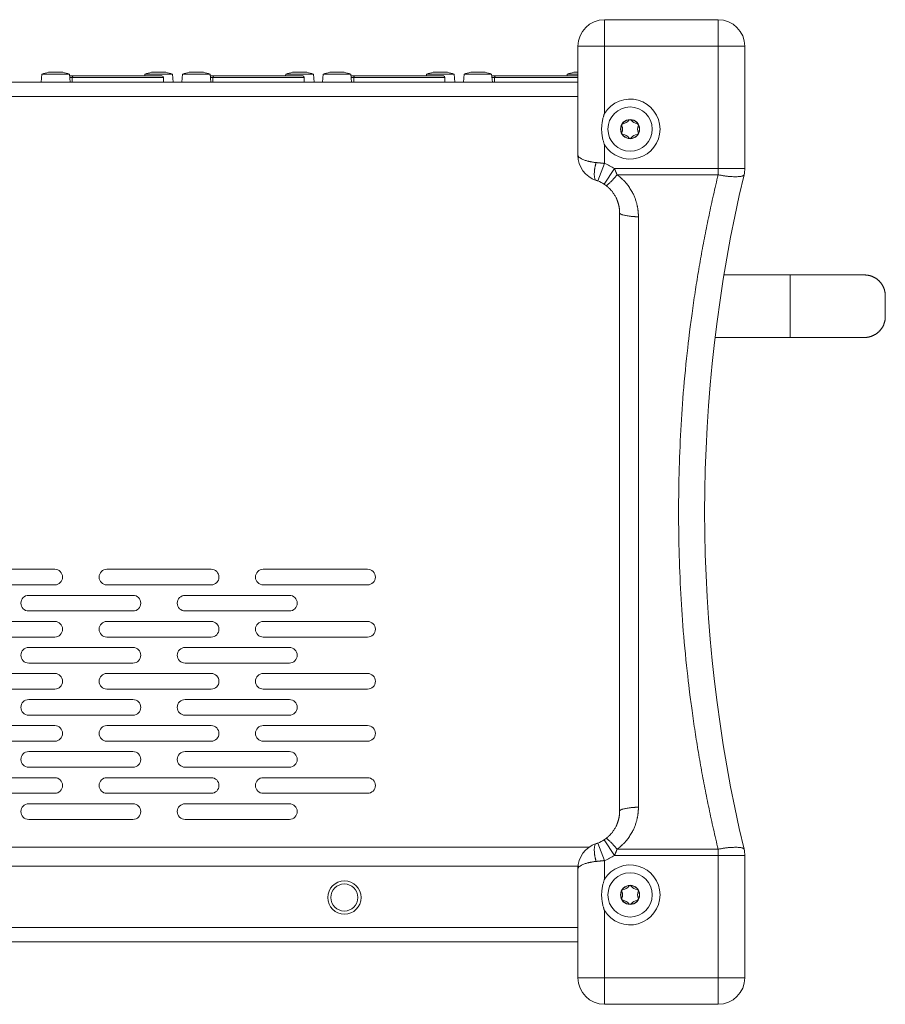
# Model space of a CAD drawing. Units: millimetres. Extents: x -13 to 898, y -396 to 942.
# Drawn here: x 356 to 522, y -85 to 104 of the extents above; entities that cross this region are included whole.
import ezdxf

# ---------------------------------------------------------------- set-up
doc = ezdxf.new("R2010")
doc.units = ezdxf.units.MM
doc.header["$LTSCALE"] = 25.4
for name, color, linetype, lineweight in [('Visible (ISO)', 7, 'Continuous', 18), ('Visible Edges(A H Standard)', 7, 'Continuous', 18), ('Visible Tangent Edges(A H Standard)', 7, 'Continuous', 18)]:
    doc.layers.add(name, color=color, linetype=linetype, lineweight=lineweight)

msp = doc.modelspace()

# ---------------------------------------------------------------- linework, layer by layer
at = {"layer": 'Visible (ISO)', "lineweight": 5}
for p, q in [((503.826, 54.584), (491.146, 54.584)), ((503.826, 50.584), (503.826, 54.584)), ((518.094, 54.584), (503.826, 54.584)), ((503.826, 50.584), (503.826, 46.584)), ((522.09, 46.584), (522.09, 50.584)), ((503.826, 42.584), (503.826, 46.584)), ((503.826, 42.584), (489.442, 42.584)), ((503.826, 42.584), (518.094, 42.584)), ((362.786, -1.916), (342.786, -1.916)), ((392.786, -1.916), (372.786, -1.916)), ((422.786, -1.916), (402.786, -1.916)), ((342.786, -4.916), (362.786, -4.916)), ((372.786, -4.916), (392.786, -4.916)), ((402.786, -4.916), (422.786, -4.916)), ((377.786, -6.916), (357.786, -6.916)), ((407.786, -6.916), (387.786, -6.916)), ((357.786, -9.916), (377.786, -9.916)), ((387.786, -9.916), (407.786, -9.916)), ((362.786, -11.916), (342.786, -11.916)), ((392.786, -11.916), (372.786, -11.916)), ((422.786, -11.916), (402.786, -11.916)), ((342.786, -14.916), (362.786, -14.916)), ((372.786, -14.916), (392.786, -14.916)), ((402.786, -14.916), (422.786, -14.916)), ((377.786, -16.916), (357.786, -16.916)), ((407.786, -16.916), (387.786, -16.916)), ((357.786, -19.916), (377.786, -19.916)), ((387.786, -19.916), (407.786, -19.916)), ((362.786, -21.916), (342.786, -21.916)), ((392.786, -21.916), (372.786, -21.916)), ((422.786, -21.916), (402.786, -21.916)), ((342.786, -24.916), (362.786, -24.916)), ((372.786, -24.916), (392.786, -24.916)), ((402.786, -24.916), (422.786, -24.916)), ((377.786, -26.916), (357.786, -26.916)), ((407.786, -26.916), (387.786, -26.916)), ((357.786, -29.916), (377.786, -29.916)), ((387.786, -29.916), (407.786, -29.916)), ((362.786, -31.916), (342.786, -31.916)), ((392.786, -31.916), (372.786, -31.916)), ((422.786, -31.916), (402.786, -31.916)), ((342.786, -34.916), (362.786, -34.916)), ((372.786, -34.916), (392.786, -34.916)), ((402.786, -34.916), (422.786, -34.916)), ((377.786, -36.916), (357.786, -36.916)), ((407.786, -36.916), (387.786, -36.916)), ((357.786, -39.916), (377.786, -39.916)), ((387.786, -39.916), (407.786, -39.916)), ((362.786, -41.916), (342.786, -41.916)), ((392.786, -41.916), (372.786, -41.916)), ((422.786, -41.916), (402.786, -41.916)), ((342.786, -44.916), (362.786, -44.916)), ((372.786, -44.916), (392.786, -44.916)), ((402.786, -44.916), (422.786, -44.916)), ((377.786, -46.916), (357.786, -46.916)), ((407.786, -46.916), (387.786, -46.916)), ((357.786, -49.916), (377.786, -49.916)), ((387.786, -49.916), (407.786, -49.916))]:
    msp.add_line(p, q, dxfattribs=at)
at = {"layer": 'Visible (ISO)', "lineweight": 5, "flags": 128}
for points in [[(522.09, 50.584), (522.09, 50.597, 0.0104855), (522.087, 50.753), (522.087, 50.757, 0.009188), (522.077, 50.904, 0.0091205), (522.063, 51.05), (522.063, 51.05, 0.0090824), (522.043, 51.196, 0.009075), (522.018, 51.341, 0.0090981), (521.987, 51.485), (521.987, 51.485, 0.009152), (521.952, 51.628), (521.952, 51.628, 0.0092365), (521.911, 51.768), (521.911, 51.769, 0.0093054), (521.865, 51.907), (521.865, 51.907, 0.0091081), (521.815, 52.042, 0.0090135), (521.76, 52.175), (521.76, 52.175, 0.0089524), (521.7, 52.307), (521.7, 52.307, 0.0089203), (521.636, 52.436, 0.0089173), (521.567, 52.563, 0.0089427), (521.493, 52.687), (521.488, 52.695, 0.0090009), (521.42, 52.801), (521.42, 52.801, 0.0067983), (521.349, 52.905, 0.0091822), (521.274, 53.006), (521.269, 53.013, 0.0091312), (521.179, 53.126), (521.179, 53.126, 0.0090314), (521.085, 53.236), (521.085, 53.236, 0.0089667), (520.988, 53.342), (520.988, 53.342, 0.0089312), (520.886, 53.445, 0.0089248), (520.781, 53.544, 0.0089474), (520.672, 53.639), (520.672, 53.639, 0.0089995), (520.561, 53.73), (520.561, 53.731, 0.0090793), (520.446, 53.817, 0.009198), (520.328, 53.9, 0.0091178), (520.207, 53.978), (520.207, 53.978, 0.0090231), (520.084, 54.052), (520.084, 54.052, 0.0089622), (519.957, 54.122), (519.957, 54.122, 0.0089301), (519.828, 54.187, 0.0089278), (519.697, 54.247, 0.0089542), (519.564, 54.303, 0.0089929), (519.429, 54.354), (519.409, 54.361, 0.0145374), (519.232, 54.418), (519.198, 54.428, 0.0114173), (519.049, 54.468), (519.035, 54.471, 0.0079164), (518.912, 54.499, 0.0079162), (518.787, 54.523), (518.773, 54.525, 0.0115356), (518.62, 54.549), (518.606, 54.551, 0.0081063), (518.477, 54.565, 0.0080566), (518.348, 54.575), (518.318, 54.577, 0.0156831), (518.129, 54.583), (518.098, 54.584), (518.094, 54.584)], [(518.094, 42.584), (518.13, 42.584, 0.0161166), (518.325, 42.59), (518.356, 42.592, 0.0082847), (518.488, 42.603, 0.0083534), (518.621, 42.618), (518.651, 42.622, 0.0159085), (518.84, 42.654), (518.841, 42.654, 0.0081187), (519.027, 42.694, 0.0158007), (519.212, 42.743), (519.244, 42.753, 0.0099914), (519.388, 42.799), (519.391, 42.8, 0.0090481), (519.526, 42.849, 0.0089783), (519.66, 42.904), (519.66, 42.904, 0.0089373), (519.791, 42.963, 0.0089254), (519.921, 43.026, 0.0089425), (520.048, 43.095, 0.0089801), (520.173, 43.167), (520.184, 43.175, 0.0125031), (520.328, 43.267), (520.339, 43.275, 0.0091981), (520.457, 43.358, 0.0090937), (520.571, 43.445), (520.571, 43.445, 0.0090074), (520.683, 43.536), (520.683, 43.536, 0.0089519), (520.791, 43.632, 0.0089256), (520.896, 43.732, 0.0089284), (520.997, 43.835, 0.0089534), (521.094, 43.942), (521.106, 43.955, 0.0135654), (521.222, 44.093), (521.233, 44.108, 0.0091906), (521.32, 44.222, 0.0091357), (521.402, 44.34), (521.403, 44.34, 0.0090344), (521.481, 44.461), (521.481, 44.461, 0.0089684), (521.555, 44.585), (521.555, 44.585, 0.0089315), (521.625, 44.712, 0.0089236), (521.691, 44.841, 0.0089449), (521.751, 44.972), (521.751, 44.972, 0.0089955), (521.807, 45.105), (521.807, 45.105, 0.0090744), (521.858, 45.24), (521.858, 45.24, 0.0091693), (521.904, 45.376), (521.904, 45.376, 0.0090432), (521.945, 45.513, 0.0089498), (521.98, 45.652), (521.98, 45.652, 0.0088893), (522.011, 45.792), (522.011, 45.792, 0.0088568), (522.037, 45.933, 0.0088534), (522.058, 46.075, 0.0088781), (522.073, 46.217, 0.008921), (522.084, 46.36), (522.085, 46.378, 0.013565), (522.09, 46.557), (522.09, 46.575), (522.09, 46.584)]]:
    msp.add_lwpolyline(points, format="xyb", dxfattribs=at)
at = {"layer": 'Visible (ISO)', "lineweight": 5}
for centre, start, end in [((362.786, -3.416), 270, 90), ((372.786, -3.416), 90, 270), ((392.786, -3.416), 270, 90), ((402.786, -3.416), 90, 270), ((422.786, -3.416), 270, 90), ((357.786, -8.416), 90, 270), ((377.786, -8.416), 270, 90), ((387.786, -8.416), 90, 270), ((407.786, -8.416), 270, 90), ((362.786, -13.416), 270, 90), ((372.786, -13.416), 90, 270), ((392.786, -13.416), 270, 90), ((402.786, -13.416), 90, 270), ((422.786, -13.416), 270, 90), ((357.786, -18.416), 90, 270), ((377.786, -18.416), 270, 90), ((387.786, -18.416), 90, 270), ((407.786, -18.416), 270, 90), ((362.786, -23.416), 270, 90), ((372.786, -23.416), 90, 270), ((392.786, -23.416), 270, 90), ((402.786, -23.416), 90, 270), ((422.786, -23.416), 270, 90), ((357.786, -28.416), 90, 270), ((377.786, -28.416), 270, 90), ((387.786, -28.416), 90, 270), ((407.786, -28.416), 270, 90), ((362.786, -33.416), 270, 90), ((372.786, -33.416), 90, 270), ((392.786, -33.416), 270, 90), ((402.786, -33.416), 90, 270), ((422.786, -33.416), 270, 90), ((357.786, -38.416), 90, 270), ((377.786, -38.416), 270, 90), ((387.786, -38.416), 90, 270), ((407.786, -38.416), 270, 90), ((362.786, -43.416), 270, 90), ((372.786, -43.416), 90, 270), ((392.786, -43.416), 270, 90), ((402.786, -43.416), 90, 270), ((422.786, -43.416), 270, 90), ((357.786, -48.416), 90, 270), ((377.786, -48.416), 270, 90), ((387.786, -48.416), 90, 270), ((407.786, -48.416), 270, 90)]:
    msp.add_arc(centre, 1.5, start, end, dxfattribs=at)
at = {"layer": 'Visible Edges(A H Standard)', "lineweight": 5}
for p, q in [((468.236, 103.584), (490.036, 103.584)), ((463.136, 77.584), (463.136, 98.484)), ((495.136, 98.484), (495.136, 75.005)), ((471.136, -48.317), (471.136, 66.484)), ((495.136, -56.838), (495.136, -80.316)), ((463.136, -80.316), (463.136, -59.417)), ((490.036, -85.416), (468.236, -85.416))]:
    msp.add_line(p, q, dxfattribs=at)
at = {"layer": 'Visible Edges(A H Standard)', "color": 7, "lineweight": 5}
for p, q in [((360.289, 93.113), (360.155, 91.584)), ((365.584, 93.113), (360.289, 93.113)), ((361.561, 93.484), (361.691, 93.484)), ((361.764, 93.484), (361.691, 93.484)), ((361.764, 93.484), (361.809, 93.484)), ((361.809, 93.484), (362.818, 93.484)), ((363.055, 93.484), (364.064, 93.484)), ((364.064, 93.484), (364.109, 93.484)), ((364.182, 93.484), (364.109, 93.484)), ((364.182, 93.484), (364.312, 93.484)), ((365.584, 93.113), (365.718, 91.584)), ((365.613, 92.784), (366.37, 92.784)), ((383.336, 92.784), (366.37, 92.784)), ((380.089, 93.113), (380.06, 92.784)), ((385.384, 93.113), (380.089, 93.113)), ((381.361, 93.484), (381.491, 93.484)), ((381.564, 93.484), (381.491, 93.484)), ((381.564, 93.484), (381.609, 93.484)), ((381.609, 93.484), (382.618, 93.484)), ((382.855, 93.484), (383.864, 93.484)), ((383.864, 93.484), (383.909, 93.484)), ((383.982, 93.484), (383.909, 93.484)), ((383.982, 93.484), (384.112, 93.484)), ((385.384, 93.113), (385.518, 91.584)), ((387.289, 93.113), (387.155, 91.584)), ((392.584, 93.113), (387.289, 93.113)), ((388.561, 93.484), (388.691, 93.484)), ((388.764, 93.484), (388.691, 93.484)), ((388.764, 93.484), (388.809, 93.484)), ((388.809, 93.484), (389.818, 93.484)), ((390.055, 93.484), (391.064, 93.484)), ((391.064, 93.484), (391.109, 93.484)), ((391.182, 93.484), (391.109, 93.484)), ((391.182, 93.484), (391.312, 93.484)), ((392.584, 93.113), (392.718, 91.584)), ((392.613, 92.784), (393.37, 92.784)), ((410.336, 92.784), (393.37, 92.784)), ((407.089, 93.113), (407.06, 92.784)), ((412.384, 93.113), (407.089, 93.113)), ((408.361, 93.484), (408.491, 93.484)), ((408.564, 93.484), (408.491, 93.484)), ((408.564, 93.484), (408.609, 93.484)), ((408.609, 93.484), (409.618, 93.484)), ((409.855, 93.484), (410.864, 93.484)), ((410.864, 93.484), (410.909, 93.484)), ((410.982, 93.484), (410.909, 93.484)), ((410.982, 93.484), (411.112, 93.484)), ((412.384, 93.113), (412.518, 91.584)), ((414.289, 93.113), (414.155, 91.584)), ((419.584, 93.113), (414.289, 93.113)), ((415.561, 93.484), (415.691, 93.484)), ((415.764, 93.484), (415.691, 93.484)), ((415.764, 93.484), (415.809, 93.484)), ((415.809, 93.484), (416.818, 93.484)), ((417.055, 93.484), (418.064, 93.484)), ((418.064, 93.484), (418.109, 93.484)), ((418.182, 93.484), (418.109, 93.484)), ((418.182, 93.484), (418.312, 93.484)), ((419.584, 93.113), (419.718, 91.584)), ((419.613, 92.784), (420.37, 92.784)), ((437.336, 92.784), (420.37, 92.784)), ((434.089, 93.113), (434.06, 92.784)), ((439.384, 93.113), (434.089, 93.113)), ((435.361, 93.484), (435.491, 93.484)), ((435.564, 93.484), (435.491, 93.484)), ((435.564, 93.484), (435.609, 93.484)), ((435.609, 93.484), (436.618, 93.484)), ((436.855, 93.484), (437.864, 93.484)), ((437.864, 93.484), (437.909, 93.484)), ((437.982, 93.484), (437.909, 93.484)), ((437.982, 93.484), (438.112, 93.484)), ((439.384, 93.113), (439.518, 91.584)), ((441.289, 93.113), (441.155, 91.584)), ((446.584, 93.113), (441.289, 93.113)), ((442.561, 93.484), (442.691, 93.484)), ((442.764, 93.484), (442.691, 93.484)), ((442.764, 93.484), (442.809, 93.484)), ((442.809, 93.484), (443.818, 93.484)), ((444.055, 93.484), (445.064, 93.484)), ((445.064, 93.484), (445.109, 93.484)), ((445.182, 93.484), (445.109, 93.484)), ((445.182, 93.484), (445.312, 93.484)), ((446.584, 93.113), (446.718, 91.584)), ((446.613, 92.784), (447.37, 92.784)), ((463.136, 92.784), (447.37, 92.784)), ((461.089, 93.113), (461.06, 92.784)), ((463.136, 93.113), (461.089, 93.113)), ((462.361, 93.484), (462.491, 93.484)), ((462.564, 93.484), (462.491, 93.484)), ((462.564, 93.484), (462.609, 93.484)), ((462.609, 93.484), (463.136, 93.484)), ((463.136, 91.584), (137.536, 91.584)), ((366.128, 91.584), (366.128, 92.484)), ((383.636, 91.584), (383.636, 92.484)), ((393.128, 91.584), (393.128, 92.484)), ((410.636, 91.584), (410.636, 92.484)), ((420.128, 91.584), (420.128, 92.484)), ((437.636, 91.584), (437.636, 92.484)), ((447.128, 91.584), (447.128, 92.484)), ((463.16, -58.917), (137.511, -58.917)), ((137.536, -73.417), (463.136, -73.417))]:
    msp.add_line(p, q, dxfattribs=at)
at = {"layer": 'Visible Edges(A H Standard)', "lineweight": 5}
for centre, radius in [((473.136, 82.584), 4.25), ((473.136, 82.584), 4.25), ((473.136, 82.584), 1.84), ((473.136, -64.416), 4.25), ((473.136, -64.416), 4.25), ((473.136, -64.416), 1.84)]:
    msp.add_circle(centre, radius, dxfattribs=at)
at = {"layer": 'Visible Edges(A H Standard)', "color": 7, "lineweight": 5}
for radius in [3.2, 2.6]:
    msp.add_circle((418.336, -64.917), radius, dxfattribs=at)
at = {"layer": 'Visible Edges(A H Standard)', "lineweight": 5}
for centre, radius, start, end in [((468.236, 98.484), 5.1, 90, 180), ((490.036, 98.484), 5.1, 0, 90), ((473.136, 82.584), 1.8, 150, 210), ((471.828, 83.339), 0.29, 150, 202.13762), ((469.972, 82.584), 1.714, 337.86238, 22.13762), ((473.136, 82.584), 1.8, 90, 150), ((471.828, 83.339), 0.29, 97.86238, 150), ((471.554, 85.323), 1.714, 277.86238, 322.13762), ((473.136, 84.094), 0.29, 90, 142.13762), ((473.136, 84.094), 0.29, 37.86238, 90), ((473.136, 82.584), 1.8, 30, 90), ((474.717, 85.323), 1.714, 217.86238, 262.13762), ((474.443, 83.339), 0.29, 30, 82.13762), ((476.299, 82.584), 1.714, 157.86238, 202.13762), ((474.443, 83.339), 0.29, 337.86238, 30), ((473.136, 82.584), 1.8, 330, 30), ((471.828, 81.829), 0.29, 157.86238, 210), ((473.136, 82.584), 1.8, 210, 270), ((471.828, 81.829), 0.29, 210, 262.13762), ((471.554, 79.844), 1.714, 37.86238, 82.13762), ((473.136, 82.584), 1.8, 270, 330), ((474.717, 79.844), 1.714, 97.86238, 142.13762), ((474.443, 81.829), 0.29, 277.86238, 330), ((474.443, 81.829), 0.29, 330, 22.13762), ((473.136, 81.074), 0.29, 217.86238, 270), ((473.136, 81.074), 0.29, 270, 322.13762), ((468.236, 77.584), 5.1, 180, 251.56435), ((768.456, 9.084), 281.018, 166.67934, 193.32066), ((490.036, 75.005), 5.1, 346.67934, 0), ((464.536, 66.484), 6.6, 56.65779, 68.73112), ((468.236, -59.417), 5.1, 108.43565, 180), ((464.536, -48.317), 6.6, 291.26888, 303.34221), ((490.036, -56.838), 5.1, 0, 13.32066), ((473.136, -64.416), 1.8, 150, 210), ((471.828, -63.661), 0.29, 150, 202.13762), ((469.972, -64.416), 1.714, 337.86238, 22.13762), ((473.136, -64.416), 1.8, 90, 150), ((471.828, -63.661), 0.29, 97.86238, 150), ((471.554, -61.677), 1.714, 277.86238, 322.13762), ((473.136, -62.906), 0.29, 90, 142.13762), ((473.136, -62.906), 0.29, 37.86238, 90), ((473.136, -64.416), 1.8, 30, 90), ((474.717, -61.677), 1.714, 217.86238, 262.13762), ((474.443, -63.661), 0.29, 30, 82.13762), ((476.299, -64.416), 1.714, 157.86238, 202.13762), ((474.443, -63.661), 0.29, 337.86238, 30), ((473.136, -64.416), 1.8, 330, 30), ((471.828, -65.171), 0.29, 157.86238, 210), ((473.136, -64.416), 1.8, 210, 270), ((471.828, -65.171), 0.29, 210, 262.13762), ((471.554, -67.156), 1.714, 37.86238, 82.13762), ((473.136, -65.926), 0.29, 217.86238, 270), ((473.136, -64.416), 1.8, 270, 330), ((473.136, -65.926), 0.29, 270, 322.13762), ((474.717, -67.156), 1.714, 97.86238, 142.13762), ((474.443, -65.171), 0.29, 277.86238, 330), ((474.443, -65.171), 0.29, 330, 22.13762), ((468.236, -80.316), 5.1, 180, 270), ((490.036, -80.316), 5.1, 270, 0)]:
    msp.add_arc(centre, radius, start, end, dxfattribs=at)
at = {"layer": 'Visible Edges(A H Standard)', "color": 7, "lineweight": 5}
for centre, radius, start, end in [((362.936, 86.384), 7.231, 100.9642, 111.47562), ((362.936, 86.384), 7.231, 68.52438, 79.0358), ((382.736, 86.384), 7.231, 100.9642, 111.47562), ((383.336, 92.484), 0.3, 0, 90), ((382.736, 86.384), 7.231, 68.52438, 79.0358), ((389.936, 86.384), 7.231, 100.9642, 111.47562), ((389.936, 86.384), 7.231, 68.52438, 79.0358), ((409.736, 86.384), 7.231, 100.9642, 111.47562), ((410.336, 92.484), 0.3, 0, 90), ((409.736, 86.384), 7.231, 68.52438, 79.0358), ((416.936, 86.384), 7.231, 100.9642, 111.47562), ((416.936, 86.384), 7.231, 68.52438, 79.0358), ((436.736, 86.384), 7.231, 100.9642, 111.47562), ((437.336, 92.484), 0.3, 0, 90), ((436.736, 86.384), 7.231, 68.52438, 79.0358), ((443.936, 86.384), 7.231, 100.9642, 111.47562), ((443.936, 86.384), 7.231, 68.52438, 79.0358), ((463.736, 86.384), 7.231, 100.9642, 111.47562)]:
    msp.add_arc(centre, radius, start, end, dxfattribs=at)
for points in [[(361.724, 93.479), (361.716, 93.479), (361.703, 93.479), (361.692, 93.481), (361.691, 93.484)], [(381.524, 93.479), (381.516, 93.479), (381.503, 93.479), (381.492, 93.481), (381.491, 93.484)], [(388.724, 93.479), (388.716, 93.479), (388.703, 93.479), (388.692, 93.481), (388.691, 93.484)], [(408.524, 93.479), (408.516, 93.479), (408.503, 93.479), (408.492, 93.481), (408.491, 93.484)], [(415.724, 93.479), (415.716, 93.479), (415.703, 93.479), (415.692, 93.481), (415.691, 93.484)], [(435.524, 93.479), (435.516, 93.479), (435.503, 93.479), (435.492, 93.481), (435.491, 93.484)], [(442.724, 93.479), (442.716, 93.479), (442.703, 93.479), (442.692, 93.481), (442.691, 93.484)], [(462.524, 93.479), (462.516, 93.479), (462.503, 93.479), (462.492, 93.481), (462.491, 93.484)]]:
    msp.add_open_spline(points, degree=2, knots=[0, 0, 0, 0.25, 0.5, 1, 1, 1], dxfattribs=at)
for points in [[(361.809, 93.484), (361.79, 93.482), (361.756, 93.48), (361.737, 93.479), (361.728, 93.479), (361.724, 93.479)], [(362.936, 93.479), (362.92, 93.479), (362.887, 93.479), (362.858, 93.481), (362.831, 93.482), (362.818, 93.484)], [(363.055, 93.484), (363.035, 93.482), (362.992, 93.48), (362.961, 93.479), (362.945, 93.479), (362.936, 93.479)], [(364.149, 93.479), (364.141, 93.479), (364.121, 93.479), (364.099, 93.481), (364.077, 93.482), (364.064, 93.484)], [(364.182, 93.484), (364.182, 93.482), (364.172, 93.48), (364.16, 93.479), (364.153, 93.479), (364.149, 93.479)], [(366.128, 92.484), (366.128, 92.512), (366.137, 92.568), (366.154, 92.621), (366.179, 92.669), (366.212, 92.711), (366.25, 92.745), (366.283, 92.764), (366.307, 92.773), (366.331, 92.78), (366.356, 92.783), (366.369, 92.784), (366.37, 92.784), (366.37, 92.784)], [(381.609, 93.484), (381.59, 93.482), (381.556, 93.48), (381.537, 93.479), (381.528, 93.479), (381.524, 93.479)], [(382.736, 93.479), (382.72, 93.479), (382.687, 93.479), (382.658, 93.481), (382.631, 93.482), (382.618, 93.484)], [(382.855, 93.484), (382.835, 93.482), (382.792, 93.48), (382.761, 93.479), (382.745, 93.479), (382.736, 93.479)], [(383.949, 93.479), (383.941, 93.479), (383.921, 93.479), (383.899, 93.481), (383.877, 93.482), (383.864, 93.484)], [(383.982, 93.484), (383.982, 93.482), (383.972, 93.48), (383.96, 93.479), (383.953, 93.479), (383.949, 93.479)], [(388.809, 93.484), (388.79, 93.482), (388.756, 93.48), (388.737, 93.479), (388.728, 93.479), (388.724, 93.479)], [(389.936, 93.479), (389.92, 93.479), (389.887, 93.479), (389.858, 93.481), (389.831, 93.482), (389.818, 93.484)], [(390.055, 93.484), (390.035, 93.482), (389.992, 93.48), (389.961, 93.479), (389.945, 93.479), (389.936, 93.479)], [(391.149, 93.479), (391.141, 93.479), (391.121, 93.479), (391.099, 93.481), (391.077, 93.482), (391.064, 93.484)], [(391.182, 93.484), (391.182, 93.482), (391.172, 93.48), (391.16, 93.479), (391.153, 93.479), (391.149, 93.479)], [(393.128, 92.484), (393.128, 92.512), (393.137, 92.568), (393.154, 92.621), (393.179, 92.669), (393.212, 92.711), (393.25, 92.745), (393.283, 92.764), (393.307, 92.773), (393.331, 92.78), (393.356, 92.783), (393.369, 92.784), (393.37, 92.784), (393.37, 92.784)], [(408.609, 93.484), (408.59, 93.482), (408.556, 93.48), (408.537, 93.479), (408.528, 93.479), (408.524, 93.479)], [(409.736, 93.479), (409.72, 93.479), (409.687, 93.479), (409.658, 93.481), (409.631, 93.482), (409.618, 93.484)], [(409.855, 93.484), (409.835, 93.482), (409.792, 93.48), (409.761, 93.479), (409.745, 93.479), (409.736, 93.479)], [(410.949, 93.479), (410.941, 93.479), (410.921, 93.479), (410.899, 93.481), (410.877, 93.482), (410.864, 93.484)], [(410.982, 93.484), (410.982, 93.482), (410.972, 93.48), (410.96, 93.479), (410.953, 93.479), (410.949, 93.479)], [(415.809, 93.484), (415.79, 93.482), (415.756, 93.48), (415.737, 93.479), (415.728, 93.479), (415.724, 93.479)], [(416.936, 93.479), (416.92, 93.479), (416.887, 93.479), (416.858, 93.481), (416.831, 93.482), (416.818, 93.484)], [(417.055, 93.484), (417.035, 93.482), (416.992, 93.48), (416.961, 93.479), (416.945, 93.479), (416.936, 93.479)], [(418.149, 93.479), (418.141, 93.479), (418.121, 93.479), (418.099, 93.481), (418.077, 93.482), (418.064, 93.484)], [(418.182, 93.484), (418.182, 93.482), (418.172, 93.48), (418.16, 93.479), (418.153, 93.479), (418.149, 93.479)], [(420.128, 92.484), (420.128, 92.512), (420.137, 92.568), (420.154, 92.621), (420.179, 92.669), (420.212, 92.711), (420.25, 92.745), (420.283, 92.764), (420.307, 92.773), (420.331, 92.78), (420.356, 92.783), (420.369, 92.784), (420.37, 92.784), (420.37, 92.784)], [(435.609, 93.484), (435.59, 93.482), (435.556, 93.48), (435.537, 93.479), (435.528, 93.479), (435.524, 93.479)], [(436.736, 93.479), (436.72, 93.479), (436.687, 93.479), (436.658, 93.481), (436.631, 93.482), (436.618, 93.484)], [(436.855, 93.484), (436.835, 93.482), (436.792, 93.48), (436.761, 93.479), (436.745, 93.479), (436.736, 93.479)], [(437.949, 93.479), (437.941, 93.479), (437.921, 93.479), (437.899, 93.481), (437.877, 93.482), (437.864, 93.484)], [(437.982, 93.484), (437.982, 93.482), (437.972, 93.48), (437.96, 93.479), (437.953, 93.479), (437.949, 93.479)], [(442.809, 93.484), (442.79, 93.482), (442.756, 93.48), (442.737, 93.479), (442.728, 93.479), (442.724, 93.479)], [(443.936, 93.479), (443.92, 93.479), (443.887, 93.479), (443.858, 93.481), (443.831, 93.482), (443.818, 93.484)], [(444.055, 93.484), (444.035, 93.482), (443.992, 93.48), (443.961, 93.479), (443.945, 93.479), (443.936, 93.479)], [(445.149, 93.479), (445.141, 93.479), (445.121, 93.479), (445.099, 93.481), (445.077, 93.482), (445.064, 93.484)], [(445.182, 93.484), (445.182, 93.482), (445.172, 93.48), (445.16, 93.479), (445.153, 93.479), (445.149, 93.479)], [(447.128, 92.484), (447.128, 92.512), (447.137, 92.568), (447.154, 92.621), (447.179, 92.669), (447.212, 92.711), (447.25, 92.745), (447.283, 92.764), (447.307, 92.773), (447.331, 92.78), (447.356, 92.783), (447.369, 92.784), (447.37, 92.784), (447.37, 92.784)], [(462.609, 93.484), (462.59, 93.482), (462.556, 93.48), (462.537, 93.479), (462.528, 93.479), (462.524, 93.479)]]:
    msp.add_open_spline(points, degree=2, dxfattribs=at)
at = {"layer": 'Visible Edges(A H Standard)', "lineweight": 5}
for points in [[(468.236, 79.575), (468.234, 79.579), (468.231, 79.587), (467.99, 80.232), (467.684, 81.738), (467.684, 83.429), (467.99, 84.935), (468.231, 85.58), (468.234, 85.588), (468.236, 85.592)], [(466.93, 72.635), (466.898, 72.647), (466.833, 72.671), (466.756, 72.7), (466.667, 72.731), (466.623, 72.745)], [(468.482, 71.774), (468.405, 71.832), (468.245, 71.944), (468.163, 71.998)], [(471.136, 66.484), (471.136, 66.983), (470.985, 67.972), (470.599, 69.209), (469.764, 70.591), (469.028, 71.325), (468.671, 71.633), (468.482, 71.774)], [(468.482, -53.607), (468.671, -53.466), (469.028, -53.158), (469.764, -52.424), (470.6, -51.042), (470.985, -49.805), (471.136, -48.816), (471.136, -48.317)], [(466.623, -54.578), (466.669, -54.563), (466.764, -54.53), (466.841, -54.502), (466.9, -54.479), (466.93, -54.468)], [(468.163, -53.831), (468.173, -53.825), (468.191, -53.812), (468.273, -53.758), (468.414, -53.658), (468.482, -53.607)], [(468.236, -67.425), (468.234, -67.421), (468.231, -67.413), (467.99, -66.768), (467.684, -65.262), (467.684, -63.571), (467.99, -62.065), (468.231, -61.42), (468.234, -61.412), (468.236, -61.408)]]:
    msp.add_open_spline(points, degree=2, dxfattribs=at)
at = {"layer": 'Visible Tangent Edges(A H Standard)', "lineweight": 5}
for p, q in [((468.236, 98.484), (468.236, 103.584)), ((490.036, 98.484), (490.036, 103.584)), ((463.136, 98.484), (468.236, 98.484)), ((468.236, 98.484), (468.236, 85.592)), ((490.036, 98.484), (468.236, 98.484)), ((490.036, 98.484), (495.136, 98.484)), ((490.036, 75.005), (490.036, 98.484)), ((468.236, 79.575), (468.236, 75.989)), ((468.236, 75.989), (466.93, 72.635)), ((470.142, 75.005), (468.163, 71.998)), ((470.142, 75.005), (490.036, 75.005)), ((490.036, 73.83), (470.635, 73.83)), ((495.136, 75.005), (490.036, 75.005)), ((490.036, 73.83), (490.036, 75.005)), ((474.736, 65.758), (474.736, -47.591)), ((466.93, -54.468), (468.236, -57.822)), ((468.163, -53.831), (470.142, -56.838)), ((470.635, -55.663), (490.036, -55.663)), ((490.036, -56.838), (490.036, -55.663)), ((468.236, -57.822), (468.236, -61.408)), ((490.036, -56.838), (470.142, -56.838)), ((490.036, -56.838), (495.136, -56.838)), ((490.036, -80.316), (490.036, -56.838)), ((468.236, -67.425), (468.236, -80.316)), ((468.236, -80.316), (463.136, -80.316)), ((468.236, -85.416), (468.236, -80.316)), ((468.236, -80.316), (490.036, -80.316)), ((495.136, -80.316), (490.036, -80.316)), ((490.036, -80.316), (490.036, -85.416))]:
    msp.add_line(p, q, dxfattribs=at)
at = {"layer": 'Visible Tangent Edges(A H Standard)', "color": 7, "lineweight": 5}
for p, q in [((361.764, 93.484), (361.764, 93.48)), ((364.109, 93.484), (364.109, 93.48)), ((381.564, 93.484), (381.564, 93.48)), ((383.909, 93.484), (383.909, 93.48)), ((388.764, 93.484), (388.764, 93.48)), ((391.109, 93.484), (391.109, 93.48)), ((408.564, 93.484), (408.564, 93.48)), ((410.909, 93.484), (410.909, 93.48)), ((415.764, 93.484), (415.764, 93.48)), ((418.109, 93.484), (418.109, 93.48)), ((435.564, 93.484), (435.564, 93.48)), ((437.909, 93.484), (437.909, 93.48)), ((442.764, 93.484), (442.764, 93.48)), ((445.109, 93.484), (445.109, 93.48)), ((462.564, 93.484), (462.564, 93.48)), ((366.128, 92.484), (365.639, 92.484)), ((366.128, 92.484), (383.636, 92.484)), ((393.128, 92.484), (392.639, 92.484)), ((393.128, 92.484), (410.636, 92.484)), ((420.128, 92.484), (419.639, 92.484)), ((420.128, 92.484), (437.636, 92.484)), ((447.128, 92.484), (446.639, 92.484)), ((447.128, 92.484), (463.136, 92.484)), ((137.536, 88.824), (463.136, 88.824)), ((465.247, -55.284), (135.425, -55.284)), ((463.136, -70.657), (137.536, -70.657))]:
    msp.add_line(p, q, dxfattribs=at)
at = {"layer": 'Visible Tangent Edges(A H Standard)', "lineweight": 5}
for centre, radius, start, end in [((473.136, 82.584), 5.75, 211.55109, 148.44891), ((464.536, 66.484), 10.2, 56.65779, 68.73112), ((464.536, -48.317), 10.2, 291.26888, 303.34221), ((473.136, -64.416), 5.75, 211.55109, 148.44891)]:
    msp.add_arc(centre, radius, start, end, dxfattribs=at)
for points in [[(466.623, 76.161), (465.208, 76.299), (463.136, 77.145), (463.136, 77.584)], [(466.623, 72.745), (466.277, 72.861), (466.277, 75.009), (466.623, 76.161)], [(466.623, 76.161), (466.853, 76.138), (467.323, 76.09), (467.728, 76.046), (468.067, 76.009), (468.236, 75.989)], [(470.635, 73.83), (469.936, 72.943), (468.611, 71.678), (468.482, 71.774)], [(470.142, 75.005), (470.268, 74.723), (470.515, 74.134), (470.635, 73.83)], [(470.635, 73.83), (470.927, 73.615), (471.479, 73.144), (472.616, 72.025), (473.907, 69.916), (474.503, 68.028), (474.736, 66.519), (474.736, 65.758)], [(490.036, -55.663), (482.441, -24.161), (482.441, 42.328), (490.036, 73.83)], [(494.998, 73.83), (494.908, 73.447), (491.745, 73.447), (490.036, 73.83)], [(474.736, 65.758), (473.463, 65.758), (471.136, 66.227), (471.136, 66.484)], [(474.736, -47.591), (474.736, -48.352), (474.503, -49.861), (473.907, -51.749), (472.616, -53.858), (471.479, -54.977), (470.927, -55.448), (470.635, -55.663)], [(471.136, -48.317), (471.136, -48.06), (473.463, -47.591), (474.736, -47.591)], [(466.623, -57.994), (466.277, -56.842), (466.277, -54.694), (466.623, -54.578)], [(468.482, -53.607), (468.611, -53.511), (469.936, -54.776), (470.635, -55.663)], [(470.635, -55.663), (470.529, -55.932), (470.311, -56.456), (470.185, -56.741), (470.156, -56.806), (470.142, -56.838)], [(490.036, -55.663), (491.745, -55.28), (494.908, -55.28), (494.998, -55.663)], [(463.136, -59.417), (463.136, -58.978), (465.208, -58.132), (466.623, -57.994)], [(468.236, -57.822), (468.08, -57.84), (467.769, -57.875), (467.363, -57.919), (466.866, -57.97), (466.623, -57.994)]]:
    msp.add_open_spline(points, degree=2, dxfattribs=at)

doc.saveas('drawing.dxf')
